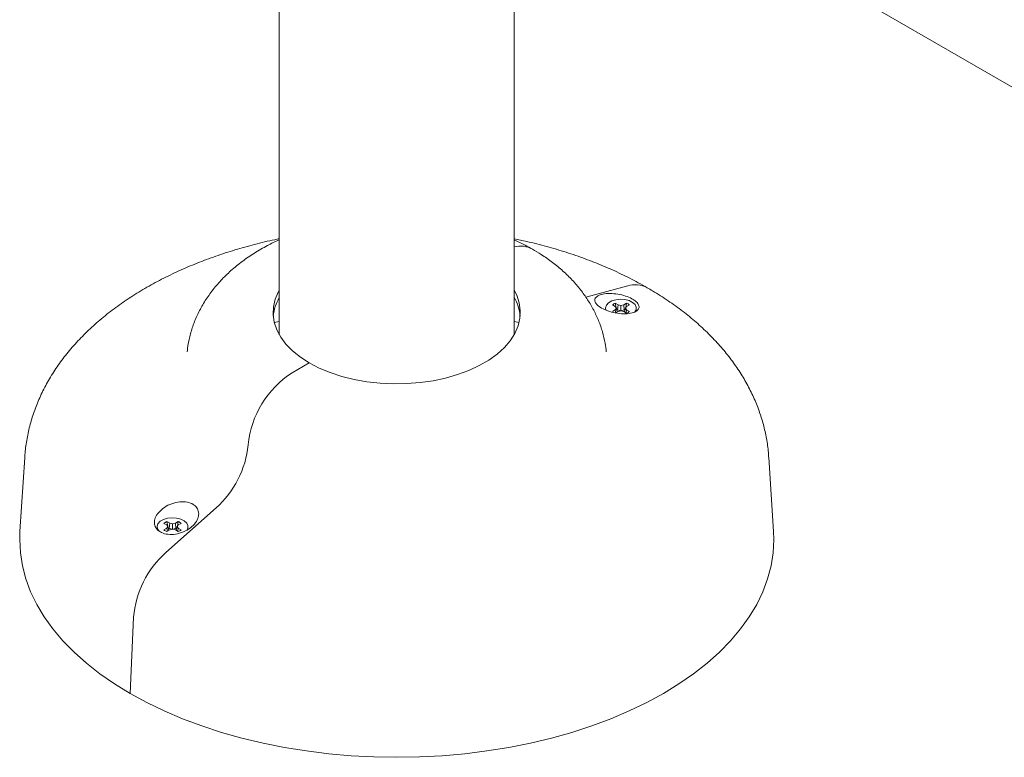
# Model space of a CAD drawing. Units: inches. Extents: x 0.1 to 8.5, y 0.3 to 10.8.
# Drawn here: x 7.5 to 7.9, y 7.3 to 7.6 of the extents above; entities that cross this region are included whole.
import ezdxf

# ---------------------------------------------------------------- set-up
doc = ezdxf.new("R2010")
doc.units = ezdxf.units.IN
doc.header["$MEASUREMENT"] = 0

msp = doc.modelspace()

# ---------------------------------------------------------------- linework, layer by layer
at = {"color": 7, "linetype": 'Continuous', "lineweight": 15}
for p, q in [((7.663644996117103, 7.668365916460737), (7.945734052319485, 7.505519370601294)), ((7.660839384949193, 7.453512507879736), (7.660839384949193, 7.665871446902041)), ((7.565839421848974, 7.624718555641254), (7.565839421848974, 7.45351248632681)), ((7.689783722793269, 7.468765028751585), (7.706749521830143, 7.473286981445337)), ((7.700540726874075, 7.465615277189594), (7.70168765213749, 7.464953171328344)), ((7.701687668730737, 7.463628969184922), (7.70054076006057, 7.46296687290275)), ((7.70168765213749, 7.464953171328344), (7.702162675328728, 7.464291098993867)), ((7.702162675328728, 7.464291098993867), (7.701687668730737, 7.463628969184922)), ((7.701898552312518, 7.46239544213624), (7.701687668730737, 7.463628969184922)), ((7.702864279313831, 7.465632423738952), (7.701717354050417, 7.466294529600201)), ((7.702040084416603, 7.464461992200885), (7.701717354050417, 7.466294529600201)), ((7.701717354050417, 7.462287639650299), (7.702864262720584, 7.46294973593247)), ((7.702522375450222, 7.462752348444212), (7.702162675328728, 7.464291098993867)), ((7.702635972822233, 7.46356880142336), (7.702284063230413, 7.463771954506482)), ((7.702635972822233, 7.46356880142336), (7.702864279313831, 7.465632423738952)), ((7.704011196280622, 7.46323995647018), (7.702635972822233, 7.46356880142336)), ((7.702864262720584, 7.46294973593247), (7.704011163094128, 7.463223989720961)), ((7.704011146500879, 7.465358198687694), (7.702864279313831, 7.465632423738952)), ((7.705158113247413, 7.465632414159874), (7.704011146500879, 7.465358198687694)), ((7.704011196280622, 7.46323995647018), (7.704011146500879, 7.465358198687694)), ((7.704011163094128, 7.463223989720961), (7.705158096654166, 7.462949726353393)), ((7.705386361662645, 7.463568815791977), (7.704011196280622, 7.46323995647018)), ((7.705158096654166, 7.462949726353393), (7.706305021917581, 7.462287620492142)), ((7.706305021917581, 7.466294510442046), (7.705158113247413, 7.465632414159874)), ((7.705386361662645, 7.463568815791977), (7.705158113247413, 7.465632414159874)), ((7.705738287847711, 7.463771978454176), (7.705386361662645, 7.463568815791977)), ((7.705500000517775, 7.462752348444212), (7.705859634266279, 7.464291089414789)), ((7.705859634266279, 7.464291089414789), (7.70633470723726, 7.464953180907422)), ((7.706334723830507, 7.463628978764), (7.705859634266279, 7.464291089414789)), ((7.705982266661523, 7.464462006569502), (7.706305021917581, 7.466294510442046)), ((7.706123267781689, 7.462392548814877), (7.706334723830507, 7.463628978764)), ((7.70633470723726, 7.464953180907422), (7.707481615907427, 7.465615277189594)), ((7.707481649093921, 7.46296687290275), (7.706334723830507, 7.463628978764)), ((7.660839374578412, 7.458938983456692), (7.662853097901872, 7.45850959171282)), ((7.571062816434726, 7.438119648529719), (7.577984063211414, 7.442115199246213)), ((7.462871736006218, 7.403939256378732), (7.460944148230246, 7.373926457147628)), ((7.765734666864542, 7.373926481095322), (7.763807029308829, 7.403939270747348)), ((7.540256245393897, 7.38348914861206), (7.519929284968022, 7.365437954335924)), ((7.519197157704244, 7.377256052621089), (7.520344082967658, 7.376593946759839)), ((7.520344082967658, 7.376593946759839), (7.520819172531886, 7.375931836109051)), ((7.520819172531886, 7.375931836109051), (7.520344099560905, 7.375269744616418)), ((7.521520710144, 7.377273199170447), (7.520373784880586, 7.377935305031697)), ((7.520696515246771, 7.376102767632381), (7.520373784880586, 7.377935305031697)), ((7.52117880628039, 7.374393123875708), (7.520819172531886, 7.375931836109051)), ((7.521292403652401, 7.375209576854855), (7.520940494060582, 7.375412729937977)), ((7.521292403652401, 7.375209576854855), (7.521520710144, 7.377273199170447)), ((7.522667643704037, 7.376998935802879), (7.521520710144, 7.377273199170447)), ((7.52266762711079, 7.374880731901676), (7.522667643704037, 7.376998935802879)), ((7.523814544077581, 7.377273189591369), (7.522667643704037, 7.376998935802879)), ((7.524961452747749, 7.377935285873542), (7.523814544077581, 7.377273189591369)), ((7.524042858865803, 7.375209552907161), (7.523814544077581, 7.377273189591369)), ((7.52439478505087, 7.375412715569361), (7.524042858865803, 7.375209552907161)), ((7.524156431347943, 7.374393123875708), (7.524516131469436, 7.375931826529973)), ((7.524516131469436, 7.375931826529973), (7.524991138067428, 7.376593956338917)), ((7.524991154660674, 7.375269754195496), (7.524516131469436, 7.375931826529973)), ((7.52463876386468, 7.376102743684687), (7.524961452747749, 7.377935285873542)), ((7.524991138067428, 7.376593956338917), (7.526138046737595, 7.377256052621089)), ((7.520344099560905, 7.375269744616418), (7.519197190890738, 7.374607648334246)), ((7.520555530719853, 7.3740332907196), (7.520344099560905, 7.375269744616418)), ((7.520373784880586, 7.373928415081794), (7.521520693550752, 7.374590511363966)), ((7.52266762711079, 7.374880731901676), (7.521292403652401, 7.375209576854855)), ((7.521520693550752, 7.374590511363966), (7.522667660297286, 7.374864726836145)), ((7.524042858865803, 7.375209552907161), (7.52266762711079, 7.374880731901676)), ((7.522667660297286, 7.374864726836145), (7.523814527484334, 7.374590501784888)), ((7.523814527484334, 7.374590501784888), (7.524961452747749, 7.373928395923638)), ((7.524779764984847, 7.374033285930062), (7.524991154660674, 7.375269754195496)), ((7.52613807992409, 7.374607648334246), (7.524991154660674, 7.375269754195496)), ((7.506869594456122, 7.33925488557004), (7.505505621219499, 7.308413443419661))]:
    msp.add_line(p, q, dxfattribs=at)
at = {"color": 7, "linetype": 'Continuous', "lineweight": 15, "flags": 128}
for points in [[(7.577984063211414, 7.442115199246213), (7.574368697419864, 7.444441595646694), (7.571210280624771, 7.446979979434849), (7.568545819916253, 7.44970060038963), (7.56640645252314, 7.452571622445795), (7.564817310992842, 7.455559352394374), (7.563797133250038, 7.45862870446796), (7.563357766873403, 7.461743757124602), (7.563504337102243, 7.464868003301214), (7.56423519083428, 7.467964777879925), (7.565541809511107, 7.470997743826285), (7.565839409404038, 7.471538300768648)], [(7.660839372504257, 7.471538322321573), (7.661861429432333, 7.469491491308253), (7.662881673548128, 7.466422100918355), (7.663321039924762, 7.463307048261713), (7.663174469695922, 7.460182802085102), (7.662443615963885, 7.457086027506389), (7.661136997287058, 7.454053061560031), (7.659270039163096, 7.451119400716397), (7.656864626011225, 7.448319442246675), (7.653948820124108, 7.445686092079372), (7.650556964208931, 7.443250134302409), (7.646728765388294, 7.441040162163834), (7.642509105544571, 7.439082085422839), (7.637947515002845, 7.43739882651338), (7.633097319145382, 7.436010211058316), (7.628015518888392, 7.434932439074374), (7.622761698509292, 7.43417814416786), (7.617397346360648, 7.433756231289023), (7.611985406852487, 7.433671618096957), (7.606589392713562, 7.433925258907292), (7.601272476511051, 7.434514233298667), (7.596097082041845, 7.435431586860561), (7.591123787104054, 7.436666617368243), (7.586411022744401, 7.438204777794605), (7.58201387024778, 7.440028131316367), (7.577984063211414, 7.442115199246213)], [(7.697952512137568, 7.46342898677657), (7.69777551196707, 7.464425795197108), (7.69812136502357, 7.465480825252839), (7.698990502731505, 7.466430178921688), (7.700305749897003, 7.467189454948685), (7.701950256871558, 7.467691197467586), (7.703777820551928, 7.467890854187292), (7.705626183867972, 7.46777062239161), (7.707331081966603, 7.467341197120967), (7.708740902345917, 7.466640808475075), (7.709730490437056, 7.465731619879667), (7.710211960104926, 7.464694397329664), (7.710142384618389, 7.463621377765723), (7.709671136390943, 7.462774434018208)], [(7.56382565496824, 7.458509589318051), (7.565150638221677, 7.458794382486951), (7.565839411478193, 7.458938961903766)], [(7.517408845350704, 7.373992752958198), (7.517384079928892, 7.374015316476083), (7.516640279315536, 7.37499949488247), (7.516432009170227, 7.376066532312291), (7.516777795853739, 7.377121600684334), (7.517646933561672, 7.378070954353183), (7.518962180727171, 7.378830230380181), (7.520606687701727, 7.379331972899082), (7.522434317755086, 7.379531591302475), (7.52428268107113, 7.379411359506795), (7.525987512796772, 7.378981972552462), (7.527397399549075, 7.378281545590259), (7.528386987640213, 7.37737235699485), (7.528868390935094, 7.37633517276116), (7.528798815448557, 7.375262153197219), (7.528381437198942, 7.374484011176389)], [(7.460944148230246, 7.373926457147628), (7.460839386762501, 7.370664575188259), (7.461117647225534, 7.365349044306909), (7.461951283680558, 7.360052958953601), (7.463337375716026, 7.354795553916666), (7.465270771128602, 7.349596078353051), (7.467744459271242, 7.344473474889212), (7.470749413417336, 7.339446441885121), (7.4742746571337, 7.334533318485327), (7.478307388729929, 7.3297520031968), (7.482832724063065, 7.325120035311091), (7.487834351970868, 7.320654206951676), (7.493293895431794, 7.316370883973071), (7.499191500625273, 7.312285656324479), (7.505505621219499, 7.308413443419661), (7.512213217490395, 7.304768379187987), (7.519289806101353, 7.301363764179059), (7.526709543069479, 7.298212036825469), (7.534445356511567, 7.295324696810182), (7.542469095983322, 7.292712238012985), (7.550751474403008, 7.290384191616344), (7.55926217590754, 7.288349111736779), (7.567970196014066, 7.286614388632858), (7.576843766950353, 7.285186358864581), (7.58585049869739, 7.284070233450298), (7.59495757810835, 7.283270059550404), (7.604131661052494, 7.282788811468571), (7.613339428288953, 7.282628175122502), (7.622547112559175, 7.282788811468571), (7.631721220393191, 7.283270083498098), (7.640828299804151, 7.284070228660759), (7.64983506058937, 7.285186351680272), (7.658708602487475, 7.286614403001475), (7.667416614297378, 7.288349140474013), (7.67592736143334, 7.290384198800652), (7.684209667257567, 7.292712232026062), (7.692233427470883, 7.295324674059872), (7.699969242987126, 7.298212063167934), (7.707389029734994, 7.301363780942446), (7.714465639087511, 7.30476836960891), (7.721173210468534, 7.308413429051042), (7.727487322766138, 7.312285627587246), (7.733384882328188, 7.316370867209684), (7.738844409195867, 7.320654218925523), (7.743846055771073, 7.325120010166011), (7.748371428439015, 7.329752028341879), (7.752404137219529, 7.33453330172194), (7.755929343601086, 7.339446451464198), (7.758934322637052, 7.344473479678751), (7.761408048114498, 7.349596066379203), (7.763341439378763, 7.354795558706204), (7.764727481634488, 7.360052963743139), (7.765561159572631, 7.365349063465064), (7.765839420035664, 7.370664546451025), (7.765734666864542, 7.373926481095322)]]:
    msp.add_lwpolyline(points, dxfattribs=at)
at = {"color": 7, "linetype": 'Continuous', "lineweight": 15}
for centre, radius, start, end in [((7.663435377341085, 7.479162700242857), 0.01021691476966722, 61.95035385200196, 104.719425685521), ((7.663435396453452, 7.479162492341684), 0.0102171207041101, 61.95615141510616, 104.7192331150895), ((7.709867086780509, 7.463672338934962), 0.01010745080730511, 61.71036907545287, 107.965378782904), ((7.581902940839851, 7.459248352961066), 0.01858674231385333, 149.7968036968117, 174.420066531237), ((7.644812514066126, 7.459260165692115), 0.0185491178673581, 5.554656132241758, 30.22870581508651), ((7.703050673348973, 7.462626176927136), 0.00390314638284048, 109.9744549226039, 130.0201685445705), ((7.704972205857234, 7.462627067820137), 0.003902119172413882, 49.97745142716114, 70.02792510546176), ((7.704971702618971, 7.465955973165286), 0.00390314638293426, 289.9744549229513, 310.0201685444142), ((7.592060600941338, 7.40530407208659), 0.03895855504867866, 122.6140597657277, 174.5759848732991), ((7.5135445231741, 7.413202555757823), 0.03995500804852285, 311.9548689223768, 353.9430882046742), ((7.521707104179129, 7.374266952358663), 0.003903146382807652, 109.9744549225715, 130.0201685447142), ((7.523628644062994, 7.374267856027919), 0.003902104645280612, 49.97741371860784, 70.02796281398382), ((7.521706600940887, 7.377595857703635), 0.003902119172333487, 229.9774514270056, 250.0279251057403), ((7.52362813344915, 7.377596748596765), 0.003903146382913802, 289.9744549228811, 310.0201685444621), ((7.546402737732259, 7.33588490958269), 0.03967651894316, 131.8538057852964, 175.1276391740354)]:
    msp.add_arc(centre, radius, start, end, dxfattribs=at)
for points, knots in [([(7.565839386588322, 7.492350152805385), (7.56522623571963, 7.492231854924653), (7.561842471485203, 7.491579010480868), (7.555836485940453, 7.490095121976089), (7.547855451649023, 7.487886888909351), (7.540082478892511, 7.485354375963873), (7.532525428250207, 7.482532076515999), (7.525213711549186, 7.479413292504933), (7.518171239899191, 7.476003360578336), (7.51142493823901, 7.472304962476346), (7.505003022603106, 7.468323891928589), (7.498936003148671, 7.464068260271435), (7.493255484321883, 7.459550017770307), (7.487992849217458, 7.454784992061808), (7.483177980409159, 7.449793481723441), (7.478838082510222, 7.44460009732174), (7.474995021327635, 7.439232973815539), (7.471665321812685, 7.433722053251542), (7.468857000139154, 7.428097571474747), (7.466578636810567, 7.422388251772548), (7.464812352539464, 7.41662173122602), (7.463614238077887, 7.410820021887647), (7.462991759918104, 7.406601762144108), (7.462921189792223, 7.404323617082964), (7.462910879476941, 7.403990779447373)], [0, 0, 0, 0, 0.01104574855002333, 0.06095760569611358, 0.1109848727636707, 0.1611410220201484, 0.2114357486255823, 0.2618720258776413, 0.3124440827381125, 0.3631326841148192, 0.4139008795783904, 0.4646690521467969, 0.5153355752945601, 0.5657782987685701, 0.6158555192250894, 0.6654204084954114, 0.7143402481979426, 0.7625170165398358, 0.8099015051477637, 0.8564999268576479, 0.9023687842989265, 0.9476072270246539, 0.9923454010999371, 0.9999999999999999, 0.9999999999999999, 0.9999999999999999, 0.9999999999999999]), ([(7.565839379847316, 7.491955053877465), (7.564216973573941, 7.491192688759147), (7.560720527268026, 7.489549716375818), (7.555710244983733, 7.48661473160749), (7.550780952101342, 7.483240167130189), (7.546250794933083, 7.479537072696908), (7.54216522922909, 7.475547379205438), (7.538572055354303, 7.471309093755757), (7.535501017805105, 7.466869460512699), (7.532973321895278, 7.46227486684646), (7.5309789389246, 7.45757115786699), (7.529567189867047, 7.452794259207097), (7.528784003910721, 7.449145174008458), (7.528637813124918, 7.447090954504482), (7.528607034842897, 7.446658469331907)], [0, 0, 0, 0, 0.08260332358197112, 0.1780183486308549, 0.2734273269277052, 0.3682442003002955, 0.4618058957316598, 0.5535020183350976, 0.6429254286713814, 0.7299416880233186, 0.8146596917902239, 0.8973535315508487, 0.9783893223019773, 1, 1, 1, 1]), ([(7.714654752328645, 7.472574053600743), (7.713459692822608, 7.47325032055585), (7.710058387965489, 7.47517506996581), (7.704205436140768, 7.478132590053494), (7.6970247544835, 7.481355648683602), (7.689576286190525, 7.484286503332475), (7.68189371584209, 7.486930077762417), (7.67399381624437, 7.489264669678787), (7.666972933550096, 7.491080424446881), (7.66252707112748, 7.49199292934122), (7.660839374578412, 7.492339325881372)], [0, 0, 0, 0, 0.07599750786628652, 0.2162994322280954, 0.3564381211789093, 0.4964188180072586, 0.6361631062830838, 0.7756360371374171, 0.914829059052348, 1, 1, 1, 1]), ([(7.668237270684589, 7.488180968748387), (7.667255289959659, 7.488736057702069), (7.664870727768002, 7.490083990607828), (7.66233243643883, 7.491257139135623), (7.660839432654779, 7.491947176237008)], [0, 0, 0, 0, 0.4118075545971975, 0.9999999999999999, 0.9999999999999999, 0.9999999999999999, 0.9999999999999999]), ([(7.698083063660155, 7.44658789116372), (7.697953283610112, 7.447758161276117), (7.697650040920339, 7.450492602020539), (7.696606884311805, 7.454704467449321), (7.695064266735116, 7.459194161798503), (7.693051814323727, 7.463549115458951), (7.690597981762637, 7.467758074476918), (7.687701341429231, 7.471808111594388), (7.6843650630145, 7.475685458134603), (7.680593078452708, 7.479375226717338), (7.676387979890287, 7.482850365684396), (7.672242106643925, 7.485787927606141), (7.669419581565399, 7.487474493224938), (7.668237270684589, 7.488180968748387)], [0, 0, 0, 0, 0.0672424489774884, 0.1571179937782768, 0.2473815452341373, 0.3385325995762118, 0.4310552408827656, 0.5253899397982917, 0.6218942794587888, 0.7207779202788357, 0.8220462997176158, 0.9254580241908221, 1, 1, 1, 1]), ([(7.763748330695992, 7.404007790115723), (7.763723204590917, 7.404625844139972), (7.763620057762872, 7.407163058402731), (7.762934466544047, 7.411589825530413), (7.761693542811824, 7.41725251678442), (7.759935822740275, 7.422835205160133), (7.757710237109116, 7.428328292680033), (7.755006882053102, 7.433719407604463), (7.751830608500636, 7.438996331134619), (7.748182344592033, 7.444145026975667), (7.744066193636661, 7.449149527653896), (7.739489303246985, 7.453991540669795), (7.734463566933796, 7.458650959416781), (7.729007329932752, 7.463107972230576), (7.723139210816134, 7.467339072619042), (7.718284333110048, 7.470451938725572), (7.715387328649939, 7.472145736612572), (7.714654752328645, 7.472574053600743)], [0, 0, 0, 0, 0.02218320810407511, 0.09106574795592882, 0.1600891690014354, 0.2295065385586851, 0.2995500248136165, 0.3704236557856271, 0.4422884083458223, 0.5152499820423005, 0.5893455445550013, 0.6645414186382298, 0.7407325873939747, 0.8177607431815974, 0.8954346886340354, 0.9735581797714976, 0.9999999999999999, 0.9999999999999999, 0.9999999999999999, 0.9999999999999999]), ([(7.709612827719422, 7.46271941324071), (7.708884892534545, 7.462481735726103), (7.707427682150597, 7.462005943169961), (7.704353020810399, 7.461956937165416), (7.701081854390283, 7.462423255484318), (7.698017452366438, 7.463361440706436), (7.695615169656467, 7.464568591339702), (7.694050782034505, 7.465863891335484), (7.693342223811911, 7.467140595337274), (7.693509609931522, 7.468330535008485), (7.694610671587988, 7.469343515895262), (7.69665696173357, 7.470048961735581), (7.6994920190906, 7.470307470902951), (7.70273663030236, 7.470038683958586), (7.705882404604989, 7.46928010046336), (7.708495454324791, 7.468172441533934), (7.710338794851312, 7.466881772590588), (7.711329685296301, 7.465540183923511), (7.711418386796454, 7.464260910134004), (7.710739780462458, 7.463305188300642), (7.709917630707219, 7.462877845783288), (7.709612827719422, 7.46271941324071)], [0, 0, 0, 0, 0.05927080583019842, 0.1186507198927711, 0.1778460439026228, 0.2339227787828934, 0.2855082855596664, 0.3338497645345679, 0.3816800987184545, 0.4315861545412318, 0.485159582843669, 0.5425120393741297, 0.6020501344094787, 0.6610455425238544, 0.7171055508915168, 0.7694706156018837, 0.8190815639471851, 0.8677468828833991, 0.9173383804917821, 0.9693541128710215, 1, 1, 1, 1]), ([(7.517065979078743, 7.381706239792063), (7.517793914262328, 7.382414177046557), (7.519251124643694, 7.383831354756698), (7.522325786003278, 7.385318327062244), (7.525596952351211, 7.386075233573633), (7.528661354624237, 7.385959909886658), (7.531063636503137, 7.385067227580563), (7.532628026976913, 7.383609148259321), (7.533336574654336, 7.381766022406275), (7.533169231215729, 7.37966153510665), (7.532068005440929, 7.377444094404353), (7.530021883153891, 7.375349919199818), (7.527186778163938, 7.373691603775668), (7.523942178377754, 7.3727568440839), (7.520796403552464, 7.372676130675332), (7.518183345990949, 7.373379956826301), (7.51634001674199, 7.374688348578294), (7.51534902817776, 7.376424644361474), (7.515260451946015, 7.378438374236144), (7.515939022789423, 7.380265562178042), (7.516761175131795, 7.381316584729844), (7.517065979078743, 7.381706239792063)], [0, 0, 0, 0, 0.05927081808983121, 0.1186507444346047, 0.1778460806884765, 0.233922827167715, 0.2855083446144859, 0.3338498335883873, 0.381680177665548, 0.4315862438109439, 0.4851590384403203, 0.5425116425927856, 0.6020497499430537, 0.6610451702600986, 0.7171051902232692, 0.7694702657648785, 0.8190812243717581, 0.867748051287548, 0.91733836339397, 0.9693541065321954, 1, 1, 1, 1])]:
    msp.add_open_spline(points, degree=3, knots=knots, dxfattribs=at)

doc.saveas('drawing.dxf')
